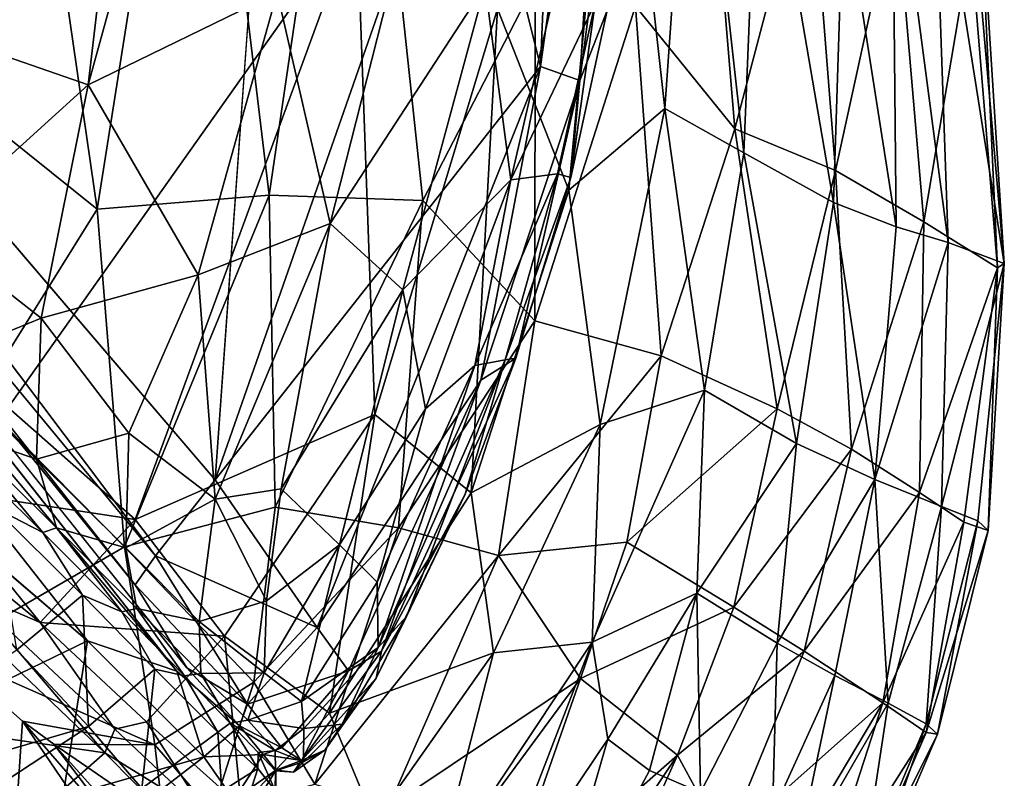
# Model space of a CAD drawing. Units: inches. Extents: x -33.7 to 35.1, y -19.1 to 23.4.
# Drawn here: x 31 to 32.8, y -16.9 to -15.4 of the extents above; entities that cross this region are included whole.
import ezdxf

# ---------------------------------------------------------------- set-up
doc = ezdxf.new("R2010")
doc.units = ezdxf.units.IN
doc.header["$MEASUREMENT"] = 0
doc.layers.add('SEAT-CUSHIONFABRIC', color=5, linetype='Continuous')

msp = doc.modelspace()

# ---------------------------------------------------------------- linework, layer by layer
at = {"layer": 'SEAT-CUSHIONFABRIC'}
for points, invisible_edges in [([(31.827, 17.252, 4.7535), (31.827, 17.252, 4.7535), (29.8676, -10.3111, 4.7544), (31.3289, -16.3099, 4.753)], 15), ([(31.827, 17.252, 4.7535), (31.827, 17.252, 4.7535), (31.3289, -16.3099, 4.753), (31.7251, -10.7524, 4.7487)], 2), ([(29.8676, -10.3111, 4.7544), (29.8676, -10.3111, 4.7544), (29.8737, -12.5716, 4.7542), (31.3289, -16.3099, 4.753)], 13), ([(31.3289, -16.3099, 4.753), (31.3289, -16.3099, 4.753), (29.8737, -12.5716, 4.7542), (29.7996, -13.4336, 4.7542)], 11), ([(31.3289, -16.3099, 4.753), (31.3289, -16.3099, 4.753), (29.7996, -13.4336, 4.7542), (29.697, -13.7456, 4.7542)], 11), ([(31.3289, -16.3099, 4.753), (31.3289, -16.3099, 4.753), (29.697, -13.7456, 4.7542), (29.4529, -14.1173, 4.7525)], 2), ([(31.2744, -16.6711, 4.6989), (31.2744, -16.6711, 4.6989), (29.353, -14.2663, 4.6964), (31.2547, -16.6771, 4.7209)], 9), ([(31.0836, -16.619, 4.75), (31.0836, -16.619, 4.75), (28.8101, -14.6752, 4.7553), (29.4996, -17.3875, 4.7535)], 4), ([(31.3751, -16.7822, 4.6867), (31.3751, -16.7822, 4.6867), (31.2744, -16.6711, 4.6989), (31.2547, -16.6771, 4.7209)], 4)]:
    msp.add_3dface(points, dxfattribs=dict(at, invisible_edges=invisible_edges))
for points in [[(31.7251, -10.7524, 4.7487), (31.7251, -10.7524, 4.7487), (31.3289, -16.3099, 4.753), (31.8091, -14.935, 4.751)], [(31.2141, -16.4556, 4.7439), (31.2141, -16.4556, 4.7439), (29.4529, -14.1173, 4.7525), (29.3765, -14.2326, 4.7309)], [(31.3289, -16.3099, 4.753), (31.3289, -16.3099, 4.753), (29.4529, -14.1173, 4.7525), (31.2141, -16.4556, 4.7439)], [(31.1747, -16.5115, 4.7215), (31.1747, -16.5115, 4.7215), (29.3765, -14.2326, 4.7309), (29.353, -14.2663, 4.6964)], [(31.2141, -16.4556, 4.7439), (31.2141, -16.4556, 4.7439), (29.3765, -14.2326, 4.7309), (31.1747, -16.5115, 4.7215)], [(31.2547, -16.6771, 4.7209), (31.2547, -16.6771, 4.7209), (29.353, -14.2663, 4.6964), (29.2844, -14.3282, 4.7441)], [(31.1747, -16.5115, 4.7215), (31.1747, -16.5115, 4.7215), (29.353, -14.2663, 4.6964), (31.2744, -16.6711, 4.6989)], [(31.0836, -16.619, 4.75), (31.0836, -16.619, 4.75), (29.2844, -14.3282, 4.7441), (28.8101, -14.6752, 4.7553)], [(31.2547, -16.6771, 4.7209), (31.2547, -16.6771, 4.7209), (29.2844, -14.3282, 4.7441), (31.0836, -16.619, 4.75)], [(31.9985, -14.4563, 4.7351), (31.9985, -14.4563, 4.7351), (31.8091, -14.935, 4.751), (31.9534, -15.5162, 4.7262)], [(32.0875, -14.5564, 4.7133), (32.0875, -14.5564, 4.7133), (31.9985, -14.4563, 4.7351), (31.9534, -15.5162, 4.7262)], [(32.0875, -14.5564, 4.7133), (32.0875, -14.5564, 4.7133), (31.9534, -15.5162, 4.7262), (32.0294, -15.5432, 4.6797)], [(32.0875, -14.5564, 4.7133), (32.0875, -14.5564, 4.7133), (32.0294, -15.5432, 4.6797), (32.1146, -14.8889, 4.6791)], [(31.2916, -14.592, 15.3749), (31.2916, -14.592, 15.3749), (30.9309, -14.6096, 15.5419), (31.102, -15.7899, 15.6311)], [(31.2916, -14.592, 15.3749), (31.2916, -14.592, 15.3749), (31.102, -15.7899, 15.6311), (31.4325, -15.7634, 15.4579)], [(31.6028, -14.6042, 15.1848), (31.6028, -14.6042, 15.1848), (31.2916, -14.592, 15.3749), (31.4325, -15.7634, 15.4579)], [(30.9309, -14.6096, 15.5419), (30.9309, -14.6096, 15.5419), (30.6596, -15.4356, 15.7623), (31.102, -15.7899, 15.6311)], [(31.6028, -14.6042, 15.1848), (31.6028, -14.6042, 15.1848), (31.4325, -15.7634, 15.4579), (31.7278, -15.7732, 15.2603)], [(31.9437, -15.3553, 15.0148), (31.9437, -15.3553, 15.0148), (31.6028, -14.6042, 15.1848), (31.7278, -15.7732, 15.2603)], [(31.4478, -15.3743, 1.8497), (31.4478, -15.3743, 1.8497), (31.0848, -15.5515, 1.5657), (31.3191, -14.7003, 1.6129)], [(31.3191, -14.7003, 1.6129), (31.3191, -14.7003, 1.6129), (31.0848, -15.5515, 1.5657), (31.166, -14.8592, 1.523)], [(31.8708, -15.4054, 4.5895), (31.8708, -15.4054, 4.5895), (32.0997, -14.7624, 4.6779), (32.0083, -15.7538, 4.6707)], [(32.0997, -14.7624, 4.6779), (32.0997, -14.7624, 4.6779), (32.1922, -15.5969, 4.8142), (32.0083, -15.7538, 4.6707)], [(32.0997, -14.7624, 4.6779), (32.0997, -14.7624, 4.6779), (32.2476, -14.8138, 4.8201), (32.1922, -15.5969, 4.8142)], [(32.2476, -14.8138, 4.8201), (32.2476, -14.8138, 4.8201), (32.3445, -15.6819, 5.0715), (32.1922, -15.5969, 4.8142)], [(32.2476, -14.8138, 4.8201), (32.2476, -14.8138, 4.8201), (32.3743, -14.949, 5.051), (32.3445, -15.6819, 5.0715)], [(31.166, -14.8592, 1.523), (31.166, -14.8592, 1.523), (31.0848, -15.5515, 1.5657), (30.6965, -15.4168, 1.3024)], [(32.1146, -14.8889, 4.6791), (32.1146, -14.8889, 4.6791), (32.0294, -15.5432, 4.6797), (32.0815, -15.4084, 4.6068)], [(31.9534, -15.5162, 4.7262), (31.9534, -15.5162, 4.7262), (31.8091, -14.935, 4.751), (31.3289, -16.3099, 4.753)], [(32.3743, -14.949, 5.051), (32.3743, -14.949, 5.051), (32.5164, -15.7775, 5.6399), (32.3445, -15.6819, 5.0715)], [(32.3743, -14.949, 5.051), (32.3743, -14.949, 5.051), (32.5355, -15.179, 5.6452), (32.5164, -15.7775, 5.6399)], [(32.2748, -15.0113, 14.4131), (32.2748, -15.0113, 14.4131), (32.1361, -15.4, 14.7789), (32.3269, -15.6355, 14.4636)], [(32.4713, -15.0888, 13.8591), (32.4713, -15.0888, 13.8591), (32.2748, -15.0113, 14.4131), (32.3269, -15.6355, 14.4636)], [(32.5355, -15.179, 5.6452), (32.5355, -15.179, 5.6452), (32.6294, -15.0371, 6.1731), (32.6369, -15.824, 6.2587)], [(32.6294, -15.0371, 6.1731), (32.6294, -15.0371, 6.1731), (32.7077, -15.0317, 6.9305), (32.7365, -15.8538, 7.1097)], [(32.6294, -15.0371, 6.1731), (32.6294, -15.0371, 6.1731), (32.7365, -15.8538, 7.1097), (32.6369, -15.824, 6.2587)], [(32.7077, -15.0317, 6.9305), (32.7077, -15.0317, 6.9305), (32.777, -15.1269, 8.2213), (32.8446, -15.8941, 8.8936)], [(32.7077, -15.0317, 6.9305), (32.7077, -15.0317, 6.9305), (32.8446, -15.8941, 8.8936), (32.7365, -15.8538, 7.1097)], [(30.9311, -16.1707, 4.5039), (30.9311, -16.1707, 4.5039), (29.802, -15.0414, 4.5033), (31.6008, -15.2246, 4.5405)], [(32.4713, -15.0888, 13.8591), (32.4713, -15.0888, 13.8591), (32.3269, -15.6355, 14.4636), (32.5203, -15.7159, 13.9151)], [(32.6365, -15.186, 13.0029), (32.6365, -15.186, 13.0029), (32.4713, -15.0888, 13.8591), (32.5203, -15.7159, 13.9151)], [(32.777, -15.1269, 8.2213), (32.777, -15.1269, 8.2213), (32.7955, -15.1297, 9.4907), (32.8446, -15.8941, 8.8936)], [(32.7955, -15.1297, 9.4907), (32.7955, -15.1297, 9.4907), (32.7802, -15.2797, 11.2053), (32.8317, -15.9028, 11.2346)], [(32.7955, -15.1297, 9.4907), (32.7955, -15.1297, 9.4907), (32.8317, -15.9028, 11.2346), (32.8446, -15.8941, 8.8936)], [(32.5355, -15.179, 5.6452), (32.5355, -15.179, 5.6452), (32.6369, -15.824, 6.2587), (32.5164, -15.7775, 5.6399)], [(32.6365, -15.186, 13.0029), (32.6365, -15.186, 13.0029), (32.5203, -15.7159, 13.9151), (32.6903, -15.8142, 13.0298)], [(32.7802, -15.2797, 11.2053), (32.7802, -15.2797, 11.2053), (32.6365, -15.186, 13.0029), (32.6903, -15.8142, 13.0298)], [(31.1749, -16.386, 4.5179), (31.1749, -16.386, 4.5179), (30.9311, -16.1707, 4.5039), (31.6008, -15.2246, 4.5405)], [(31.6351, -16.1847, 4.5748), (31.6351, -16.1847, 4.5748), (31.1749, -16.386, 4.5179), (31.6008, -15.2246, 4.5405)], [(31.6998, -15.2251, 2.1271), (31.6998, -15.2251, 2.1271), (31.5494, -15.8174, 2.1372), (31.4478, -15.3743, 1.8497)], [(31.8473, -15.3604, 2.4478), (31.8473, -15.3604, 2.4478), (31.5494, -15.8174, 2.1372), (31.6998, -15.2251, 2.1271)], [(31.6351, -16.1847, 4.5748), (31.6351, -16.1847, 4.5748), (31.6008, -15.2246, 4.5405), (31.8708, -15.4054, 4.5895)], [(32.7802, -15.2797, 11.2053), (32.7802, -15.2797, 11.2053), (32.6903, -15.8142, 13.0298), (32.8317, -15.9028, 11.2346)], [(31.9918, -15.322, 2.8664), (31.9918, -15.322, 2.8664), (31.8965, -15.7338, 2.847), (31.8473, -15.3604, 2.4478)], [(32.0586, -15.3947, 3.5134), (32.0586, -15.3947, 3.5134), (31.8965, -15.7338, 2.847), (31.9918, -15.322, 2.8664)], [(31.7278, -15.7732, 15.2603), (31.7278, -15.7732, 15.2603), (31.9429, -16.0048, 15.0623), (31.9437, -15.3553, 15.0148)], [(31.9429, -16.0048, 15.0623), (31.9429, -16.0048, 15.0623), (32.1361, -15.4, 14.7789), (31.9437, -15.3553, 15.0148)], [(31.4478, -15.3743, 1.8497), (31.4478, -15.3743, 1.8497), (31.296, -15.9165, 1.8646), (31.0848, -15.5515, 1.5657)], [(31.5494, -15.8174, 2.1372), (31.5494, -15.8174, 2.1372), (31.296, -15.9165, 1.8646), (31.4478, -15.3743, 1.8497)], [(31.8473, -15.3604, 2.4478), (31.8473, -15.3604, 2.4478), (31.689, -15.9449, 2.4564), (31.5494, -15.8174, 2.1372)], [(31.8965, -15.7338, 2.847), (31.8965, -15.7338, 2.847), (31.689, -15.9449, 2.4564), (31.8473, -15.3604, 2.4478)], [(32.0586, -15.3947, 3.5134), (32.0586, -15.3947, 3.5134), (31.9863, -15.7224, 3.49), (31.8965, -15.7338, 2.847)], [(32.0586, -15.3947, 3.5134), (32.0586, -15.3947, 3.5134), (32.0116, -15.7293, 4.6059), (31.9863, -15.7224, 3.49)], [(32.0815, -15.4084, 4.6068), (32.0815, -15.4084, 4.6068), (32.0116, -15.7293, 4.6059), (32.0586, -15.3947, 3.5134)], [(31.8204, -16.3347, 4.66), (31.8204, -16.3347, 4.66), (31.6351, -16.1847, 4.5748), (31.8708, -15.4054, 4.5895)], [(31.8204, -16.3347, 4.66), (31.8204, -16.3347, 4.66), (31.8708, -15.4054, 4.5895), (32.0083, -15.7538, 4.6707)], [(31.9429, -16.0048, 15.0623), (31.9429, -16.0048, 15.0623), (32.1852, -16.0716, 14.7356), (32.1361, -15.4, 14.7789)], [(32.0294, -15.5432, 4.6797), (32.0294, -15.5432, 4.6797), (32.0116, -15.7293, 4.6059), (32.0815, -15.4084, 4.6068)], [(32.1852, -16.0716, 14.7356), (32.1852, -16.0716, 14.7356), (32.3269, -15.6355, 14.4636), (32.1361, -15.4, 14.7789)], [(30.6965, -15.4168, 1.3024), (30.6965, -15.4168, 1.3024), (31.0848, -15.5515, 1.5657), (30.7776, -15.8299, 1.4265)], [(30.8741, -16.1547, 15.7489), (30.8741, -16.1547, 15.7489), (31.102, -15.7899, 15.6311), (30.6596, -15.4356, 15.7623)], [(31.9534, -15.5162, 4.7262), (31.9534, -15.5162, 4.7262), (31.3289, -16.3099, 4.753), (31.5248, -16.5937, 4.7278)], [(31.8387, -16.1187, 4.697), (31.8387, -16.1187, 4.697), (31.9534, -15.5162, 4.7262), (31.5248, -16.5937, 4.7278)], [(31.9534, -15.5162, 4.7262), (31.9534, -15.5162, 4.7262), (31.8387, -16.1187, 4.697), (32.0294, -15.5432, 4.6797)], [(32.0294, -15.5432, 4.6797), (32.0294, -15.5432, 4.6797), (31.8387, -16.1187, 4.697), (31.906, -16.0759, 4.6094)], [(32.0294, -15.5432, 4.6797), (32.0294, -15.5432, 4.6797), (31.906, -16.0759, 4.6094), (32.0116, -15.7293, 4.6059)], [(31.0848, -15.5515, 1.5657), (31.0848, -15.5515, 1.5657), (30.9947, -15.9995, 1.6198), (30.7776, -15.8299, 1.4265)], [(31.296, -15.9165, 1.8646), (31.296, -15.9165, 1.8646), (30.9947, -15.9995, 1.6198), (31.0848, -15.5515, 1.5657)], [(32.0681, -16.2039, 4.806), (32.0681, -16.2039, 4.806), (32.0083, -15.7538, 4.6707), (32.1922, -15.5969, 4.8142)], [(32.2685, -16.1376, 5.0696), (32.2685, -16.1376, 5.0696), (32.0681, -16.2039, 4.806), (32.1922, -15.5969, 4.8142)], [(32.2685, -16.1376, 5.0696), (32.2685, -16.1376, 5.0696), (32.1922, -15.5969, 4.8142), (32.3445, -15.6819, 5.0715)], [(32.1852, -16.0716, 14.7356), (32.1852, -16.0716, 14.7356), (32.4086, -16.1735, 14.2191), (32.3269, -15.6355, 14.4636)], [(32.4086, -16.1735, 14.2191), (32.4086, -16.1735, 14.2191), (32.5203, -15.7159, 13.9151), (32.3269, -15.6355, 14.4636)], [(32.4454, -16.24, 5.6282), (32.4454, -16.24, 5.6282), (32.2685, -16.1376, 5.0696), (32.3445, -15.6819, 5.0715)], [(32.4454, -16.24, 5.6282), (32.4454, -16.24, 5.6282), (32.3445, -15.6819, 5.0715), (32.5164, -15.7775, 5.6399)], [(32.4086, -16.1735, 14.2191), (32.4086, -16.1735, 14.2191), (32.5509, -16.2507, 13.671), (32.5203, -15.7159, 13.9151)], [(32.5509, -16.2507, 13.671), (32.5509, -16.2507, 13.671), (32.6903, -15.8142, 13.0298), (32.5203, -15.7159, 13.9151)], [(31.8965, -15.7338, 2.847), (31.8965, -15.7338, 2.847), (31.7329, -16.1737, 2.7998), (31.689, -15.9449, 2.4564)], [(31.8274, -16.0904, 3.0584), (31.8274, -16.0904, 3.0584), (31.7329, -16.1737, 2.7998), (31.8965, -15.7338, 2.847)], [(31.9863, -15.7224, 3.49), (31.9863, -15.7224, 3.49), (31.8274, -16.0904, 3.0584), (31.8965, -15.7338, 2.847)], [(31.9863, -15.7224, 3.49), (31.9863, -15.7224, 3.49), (31.8858, -16.0793, 3.5421), (31.8274, -16.0904, 3.0584)], [(32.0116, -15.7293, 4.6059), (32.0116, -15.7293, 4.6059), (31.8858, -16.0793, 3.5421), (31.9863, -15.7224, 3.49)], [(32.0116, -15.7293, 4.6059), (32.0116, -15.7293, 4.6059), (31.906, -16.0759, 4.6094), (31.8858, -16.0793, 3.5421)], [(32.0681, -16.2039, 4.806), (32.0681, -16.2039, 4.806), (31.8204, -16.3347, 4.66), (32.0083, -15.7538, 4.6707)], [(31.1542, -16.4388, 15.6245), (31.1542, -16.4388, 15.6245), (31.4325, -15.7634, 15.4579), (31.102, -15.7899, 15.6311)], [(31.1542, -16.4388, 15.6245), (31.1542, -16.4388, 15.6245), (31.4437, -16.3622, 15.465), (31.4325, -15.7634, 15.4579)], [(31.4437, -16.3622, 15.465), (31.4437, -16.3622, 15.465), (31.7278, -15.7732, 15.2603), (31.4325, -15.7634, 15.4579)], [(31.4437, -16.3622, 15.465), (31.4437, -16.3622, 15.465), (31.681, -16.4022, 15.2887), (31.7278, -15.7732, 15.2603)], [(31.681, -16.4022, 15.2887), (31.681, -16.4022, 15.2887), (31.9429, -16.0048, 15.0623), (31.7278, -15.7732, 15.2603)], [(30.8741, -16.1547, 15.7489), (30.8741, -16.1547, 15.7489), (31.1542, -16.4388, 15.6245), (31.102, -15.7899, 15.6311)], [(32.5961, -16.3094, 6.3997), (32.5961, -16.3094, 6.3997), (32.4454, -16.24, 5.6282), (32.5164, -15.7775, 5.6399)], [(32.5961, -16.3094, 6.3997), (32.5961, -16.3094, 6.3997), (32.5164, -15.7775, 5.6399), (32.6369, -15.824, 6.2587)], [(30.7776, -15.8299, 1.4265), (30.7776, -15.8299, 1.4265), (30.9947, -15.9995, 1.6198), (30.7939, -16.0815, 1.5323)], [(31.5494, -15.8174, 2.1372), (31.5494, -15.8174, 2.1372), (31.3284, -16.347, 2.1309), (31.296, -15.9165, 1.8646)], [(31.5494, -15.8174, 2.1372), (31.5494, -15.8174, 2.1372), (31.4556, -16.3272, 2.3095), (31.3284, -16.347, 2.1309)], [(31.689, -15.9449, 2.4564), (31.689, -15.9449, 2.4564), (31.4556, -16.3272, 2.3095), (31.5494, -15.8174, 2.1372)], [(32.5509, -16.2507, 13.671), (32.5509, -16.2507, 13.671), (32.6815, -16.3339, 12.8017), (32.6903, -15.8142, 13.0298)], [(32.5961, -16.3094, 6.3997), (32.5961, -16.3094, 6.3997), (32.6369, -15.824, 6.2587), (32.7365, -15.8538, 7.1097)], [(32.6815, -16.3339, 12.8017), (32.6815, -16.3339, 12.8017), (32.8317, -15.9028, 11.2346), (32.6903, -15.8142, 13.0298)], [(32.7239, -16.3609, 7.6653), (32.7239, -16.3609, 7.6653), (32.5961, -16.3094, 6.3997), (32.7365, -15.8538, 7.1097)], [(32.7239, -16.3609, 7.6653), (32.7239, -16.3609, 7.6653), (32.7365, -15.8538, 7.1097), (32.8446, -15.8941, 8.8936)], [(32.6815, -16.3339, 12.8017), (32.6815, -16.3339, 12.8017), (32.767, -16.3909, 11.7352), (32.8317, -15.9028, 11.2346)], [(32.7936, -16.3883, 8.9038), (32.7936, -16.3883, 8.9038), (32.7239, -16.3609, 7.6653), (32.8446, -15.8941, 8.8936)], [(32.767, -16.3909, 11.7352), (32.767, -16.3909, 11.7352), (32.8136, -16.4074, 10.3813), (32.8317, -15.9028, 11.2346)], [(32.8136, -16.4074, 10.3813), (32.8136, -16.4074, 10.3813), (32.7936, -16.3883, 8.9038), (32.8446, -15.8941, 8.8936)], [(32.8136, -16.4074, 10.3813), (32.8136, -16.4074, 10.3813), (32.8446, -15.8941, 8.8936), (32.8317, -15.9028, 11.2346)], [(30.9947, -15.9995, 1.6198), (30.9947, -15.9995, 1.6198), (31.296, -15.9165, 1.8646), (31.1626, -16.2203, 1.8655)], [(31.296, -15.9165, 1.8646), (31.296, -15.9165, 1.8646), (31.3284, -16.347, 2.1309), (31.1626, -16.2203, 1.8655)], [(31.689, -15.9449, 2.4564), (31.689, -15.9449, 2.4564), (31.5673, -16.4348, 2.643), (31.4556, -16.3272, 2.3095)], [(31.7329, -16.1737, 2.7998), (31.7329, -16.1737, 2.7998), (31.5673, -16.4348, 2.643), (31.689, -15.9449, 2.4564)], [(30.9947, -15.9995, 1.6198), (30.9947, -15.9995, 1.6198), (30.9856, -16.2701, 1.7508), (30.7939, -16.0815, 1.5323)], [(30.9947, -15.9995, 1.6198), (30.9947, -15.9995, 1.6198), (31.1626, -16.2203, 1.8655), (30.9856, -16.2701, 1.7508)], [(31.681, -16.4022, 15.2887), (31.681, -16.4022, 15.2887), (31.873, -16.4552, 15.0887), (31.9429, -16.0048, 15.0623)], [(31.873, -16.4552, 15.0887), (31.873, -16.4552, 15.0887), (32.1852, -16.0716, 14.7356), (31.9429, -16.0048, 15.0623)], [(31.8387, -16.1187, 4.697), (31.8387, -16.1187, 4.697), (31.6483, -16.6392, 4.6241), (31.906, -16.0759, 4.6094)], [(31.906, -16.0759, 4.6094), (31.906, -16.0759, 4.6094), (31.6483, -16.6392, 4.6241), (31.809, -16.3375, 4.5155)], [(31.906, -16.0759, 4.6094), (31.906, -16.0759, 4.6094), (31.809, -16.3375, 4.5155), (31.8858, -16.0793, 3.5421)], [(31.873, -16.4552, 15.0887), (31.873, -16.4552, 15.0887), (32.1195, -16.4295, 14.7582), (32.1852, -16.0716, 14.7356)], [(32.1195, -16.4295, 14.7582), (32.1195, -16.4295, 14.7582), (32.4086, -16.1735, 14.2191), (32.1852, -16.0716, 14.7356)], [(30.7939, -16.0815, 1.5323), (30.7939, -16.0815, 1.5323), (30.9856, -16.2701, 1.7508), (30.8401, -16.2201, 1.6538)], [(31.8274, -16.0904, 3.0584), (31.8274, -16.0904, 3.0584), (31.6415, -16.6319, 3.401), (31.6397, -16.5066, 2.9972)], [(31.8274, -16.0904, 3.0584), (31.8274, -16.0904, 3.0584), (31.6397, -16.5066, 2.9972), (31.7329, -16.1737, 2.7998)], [(31.8858, -16.0793, 3.5421), (31.8858, -16.0793, 3.5421), (31.6415, -16.6319, 3.401), (31.8274, -16.0904, 3.0584)], [(31.8858, -16.0793, 3.5421), (31.8858, -16.0793, 3.5421), (31.6964, -16.5721, 3.8558), (31.6415, -16.6319, 3.401)], [(31.809, -16.3375, 4.5155), (31.809, -16.3375, 4.5155), (31.6964, -16.5721, 3.8558), (31.8858, -16.0793, 3.5421)], [(31.8387, -16.1187, 4.697), (31.8387, -16.1187, 4.697), (31.5248, -16.5937, 4.7278), (31.585, -16.6766, 4.6832)], [(31.8387, -16.1187, 4.697), (31.8387, -16.1187, 4.697), (31.585, -16.6766, 4.6832), (31.6483, -16.6392, 4.6241)], [(32.254, -16.5275, 5.2987), (32.254, -16.5275, 5.2987), (32.0531, -16.6217, 4.984), (32.2685, -16.1376, 5.0696)], [(32.0531, -16.6217, 4.984), (32.0531, -16.6217, 4.984), (32.0681, -16.2039, 4.806), (32.2685, -16.1376, 5.0696)], [(32.254, -16.5275, 5.2987), (32.254, -16.5275, 5.2987), (32.2685, -16.1376, 5.0696), (32.4454, -16.24, 5.6282)], [(31.1749, -16.386, 4.5179), (31.1749, -16.386, 4.5179), (30.7837, -16.3264, 4.5243), (30.9311, -16.1707, 4.5039)], [(30.8067, -16.6396, 15.7282), (30.8067, -16.6396, 15.7282), (31.1542, -16.4388, 15.6245), (30.8741, -16.1547, 15.7489)], [(31.3465, -16.6103, 4.5627), (31.3465, -16.6103, 4.5627), (31.1749, -16.386, 4.5179), (31.6351, -16.1847, 4.5748)], [(31.5484, -16.7577, 4.6494), (31.5484, -16.7577, 4.6494), (31.3465, -16.6103, 4.5627), (31.6351, -16.1847, 4.5748)], [(31.5484, -16.7577, 4.6494), (31.5484, -16.7577, 4.6494), (31.6351, -16.1847, 4.5748), (31.8204, -16.3347, 4.66)], [(31.7329, -16.1737, 2.7998), (31.7329, -16.1737, 2.7998), (31.6397, -16.5066, 2.9972), (31.5673, -16.4348, 2.643)], [(32.1195, -16.4295, 14.7582), (32.1195, -16.4295, 14.7582), (32.3251, -16.5544, 14.2463), (32.4086, -16.1735, 14.2191)], [(32.3251, -16.5544, 14.2463), (32.3251, -16.5544, 14.2463), (32.5509, -16.2507, 13.671), (32.4086, -16.1735, 14.2191)], [(31.8632, -16.6419, 4.7953), (31.8632, -16.6419, 4.7953), (31.8204, -16.3347, 4.66), (32.0681, -16.2039, 4.806)], [(32.0531, -16.6217, 4.984), (32.0531, -16.6217, 4.984), (31.8632, -16.6419, 4.7953), (32.0681, -16.2039, 4.806)], [(30.8401, -16.2201, 1.6538), (30.8401, -16.2201, 1.6538), (30.9979, -16.4113, 1.9183), (30.8162, -16.2318, 1.678)], [(30.9856, -16.2701, 1.7508), (30.9856, -16.2701, 1.7508), (31.0239, -16.4018, 1.8966), (30.8401, -16.2201, 1.6538)], [(30.8401, -16.2201, 1.6538), (30.8401, -16.2201, 1.6538), (31.0239, -16.4018, 1.8966), (30.9979, -16.4113, 1.9183)], [(31.1626, -16.2203, 1.8655), (31.1626, -16.2203, 1.8655), (31.1572, -16.4406, 2.0145), (30.9856, -16.2701, 1.7508)], [(31.1626, -16.2203, 1.8655), (31.1626, -16.2203, 1.8655), (31.3284, -16.347, 2.1309), (31.1572, -16.4406, 2.0145)], [(30.8162, -16.2318, 1.678), (30.8162, -16.2318, 1.678), (30.9979, -16.4113, 1.9183), (30.9015, -16.3615, 1.7682)], [(32.408, -16.6234, 5.9059), (32.408, -16.6234, 5.9059), (32.254, -16.5275, 5.2987), (32.4454, -16.24, 5.6282)], [(32.408, -16.6234, 5.9059), (32.408, -16.6234, 5.9059), (32.4454, -16.24, 5.6282), (32.5961, -16.3094, 6.3997)], [(32.3251, -16.5544, 14.2463), (32.3251, -16.5544, 14.2463), (32.4599, -16.6388, 13.6957), (32.5509, -16.2507, 13.671)], [(32.4599, -16.6388, 13.6957), (32.4599, -16.6388, 13.6957), (32.6815, -16.3339, 12.8017), (32.5509, -16.2507, 13.671)], [(30.9856, -16.2701, 1.7508), (30.9856, -16.2701, 1.7508), (31.1572, -16.4406, 2.0145), (31.0239, -16.4018, 1.8966)], [(31.5248, -16.5937, 4.7278), (31.5248, -16.5937, 4.7278), (31.3289, -16.3099, 4.753), (31.2141, -16.4556, 4.7439)], [(32.5191, -16.6856, 6.6184), (32.5191, -16.6856, 6.6184), (32.408, -16.6234, 5.9059), (32.5961, -16.3094, 6.3997)], [(32.6215, -16.7387, 7.6636), (32.6215, -16.7387, 7.6636), (32.5191, -16.6856, 6.6184), (32.5961, -16.3094, 6.3997)], [(32.6215, -16.7387, 7.6636), (32.6215, -16.7387, 7.6636), (32.5961, -16.3094, 6.3997), (32.7239, -16.3609, 7.6653)], [(30.9923, -16.5836, 4.552), (30.9923, -16.5836, 4.552), (30.7312, -16.3693, 4.5553), (30.7837, -16.3264, 4.5243)], [(31.1749, -16.386, 4.5179), (31.1749, -16.386, 4.5179), (30.9923, -16.5836, 4.552), (30.7837, -16.3264, 4.5243)], [(31.4556, -16.3272, 2.3095), (31.4556, -16.3272, 2.3095), (31.427, -16.5423, 2.4668), (31.3284, -16.347, 2.1309)], [(31.4556, -16.3272, 2.3095), (31.4556, -16.3272, 2.3095), (31.5673, -16.4348, 2.643), (31.427, -16.5423, 2.4668)], [(31.8632, -16.6419, 4.7953), (31.8632, -16.6419, 4.7953), (31.5484, -16.7577, 4.6494), (31.8204, -16.3347, 4.66)], [(31.6964, -16.5721, 3.8558), (31.6964, -16.5721, 3.8558), (31.809, -16.3375, 4.5155), (31.638, -16.6905, 4.5063)], [(31.809, -16.3375, 4.5155), (31.809, -16.3375, 4.5155), (31.6483, -16.6392, 4.6241), (31.638, -16.6905, 4.5063)], [(32.4599, -16.6388, 13.6957), (32.4599, -16.6388, 13.6957), (32.6114, -16.738, 12.6157), (32.6815, -16.3339, 12.8017)], [(32.6114, -16.738, 12.6157), (32.6114, -16.738, 12.6157), (32.767, -16.3909, 11.7352), (32.6815, -16.3339, 12.8017)], [(30.9015, -16.3615, 1.7682), (30.9015, -16.3615, 1.7682), (31.074, -16.5314, 2.0344), (30.9479, -16.6361, 1.9991)], [(30.9979, -16.4113, 1.9183), (30.9979, -16.4113, 1.9183), (31.074, -16.5314, 2.0344), (30.9015, -16.3615, 1.7682)], [(31.3284, -16.347, 2.1309), (31.3284, -16.347, 2.1309), (31.2977, -16.5818, 2.3109), (31.1572, -16.4406, 2.0145)], [(31.3284, -16.347, 2.1309), (31.3284, -16.347, 2.1309), (31.427, -16.5423, 2.4668), (31.2977, -16.5818, 2.3109)], [(32.6944, -16.7787, 8.9069), (32.6944, -16.7787, 8.9069), (32.6215, -16.7387, 7.6636), (32.7239, -16.3609, 7.6653)], [(32.6944, -16.7787, 8.9069), (32.6944, -16.7787, 8.9069), (32.7239, -16.3609, 7.6653), (32.7936, -16.3883, 8.9038)], [(30.8506, -16.5226, 4.5977), (30.8506, -16.5226, 4.5977), (30.7312, -16.3693, 4.5553), (30.9923, -16.5836, 4.552)], [(31.1542, -16.4388, 15.6245), (31.1542, -16.4388, 15.6245), (31.403, -16.6984, 15.4298), (31.4437, -16.3622, 15.465)], [(31.403, -16.6984, 15.4298), (31.403, -16.6984, 15.4298), (31.681, -16.4022, 15.2887), (31.4437, -16.3622, 15.465)], [(31.3465, -16.6103, 4.5627), (31.3465, -16.6103, 4.5627), (30.9923, -16.5836, 4.552), (31.1749, -16.386, 4.5179)], [(32.6114, -16.738, 12.6157), (32.6114, -16.738, 12.6157), (32.6948, -16.7948, 11.2425), (32.767, -16.3909, 11.7352)], [(32.7165, -16.7982, 10.0892), (32.7165, -16.7982, 10.0892), (32.6944, -16.7787, 8.9069), (32.7936, -16.3883, 8.9038)], [(32.6948, -16.7948, 11.2425), (32.6948, -16.7948, 11.2425), (32.8136, -16.4074, 10.3813), (32.767, -16.3909, 11.7352)], [(32.7165, -16.7982, 10.0892), (32.7165, -16.7982, 10.0892), (32.7936, -16.3883, 8.9038), (32.8136, -16.4074, 10.3813)], [(31.0239, -16.4018, 1.8966), (31.0239, -16.4018, 1.8966), (31.1493, -16.5636, 2.1909), (30.9979, -16.4113, 1.9183)], [(30.9979, -16.4113, 1.9183), (30.9979, -16.4113, 1.9183), (31.1493, -16.5636, 2.1909), (31.074, -16.5314, 2.0344)], [(31.1572, -16.4406, 2.0145), (31.1572, -16.4406, 2.0145), (31.1784, -16.557, 2.1741), (31.0239, -16.4018, 1.8966)], [(31.0239, -16.4018, 1.8966), (31.0239, -16.4018, 1.8966), (31.1784, -16.557, 2.1741), (31.1493, -16.5636, 2.1909)], [(31.403, -16.6984, 15.4298), (31.403, -16.6984, 15.4298), (31.5202, -16.8946, 15.2726), (31.681, -16.4022, 15.2887)], [(31.5202, -16.8946, 15.2726), (31.5202, -16.8946, 15.2726), (31.873, -16.4552, 15.0887), (31.681, -16.4022, 15.2887)], [(32.6948, -16.7948, 11.2425), (32.6948, -16.7948, 11.2425), (32.7165, -16.7982, 10.0892), (32.8136, -16.4074, 10.3813)], [(31.5673, -16.4348, 2.643), (31.5673, -16.4348, 2.643), (31.4944, -16.7358, 2.9516), (31.4225, -16.6803, 2.6493)], [(31.5673, -16.4348, 2.643), (31.5673, -16.4348, 2.643), (31.4225, -16.6803, 2.6493), (31.427, -16.5423, 2.4668)], [(31.5673, -16.4348, 2.643), (31.5673, -16.4348, 2.643), (31.6397, -16.5066, 2.9972), (31.4944, -16.7358, 2.9516)], [(31.873, -16.4552, 15.0887), (31.873, -16.4552, 15.0887), (32.0306, -16.6913, 14.7701), (32.1195, -16.4295, 14.7582)], [(32.0306, -16.6913, 14.7701), (32.0306, -16.6913, 14.7701), (32.3251, -16.5544, 14.2463), (32.1195, -16.4295, 14.7582)], [(30.8067, -16.6396, 15.7282), (30.8067, -16.6396, 15.7282), (31.2126, -16.8186, 15.5103), (31.1542, -16.4388, 15.6245)], [(31.1542, -16.4388, 15.6245), (31.1542, -16.4388, 15.6245), (31.2126, -16.8186, 15.5103), (31.403, -16.6984, 15.4298)], [(31.1572, -16.4406, 2.0145), (31.1572, -16.4406, 2.0145), (31.2977, -16.5818, 2.3109), (31.1784, -16.557, 2.1741)], [(31.391, -16.7405, 4.715), (31.391, -16.7405, 4.715), (31.2141, -16.4556, 4.7439), (31.1747, -16.5115, 4.7215)], [(31.5248, -16.5937, 4.7278), (31.5248, -16.5937, 4.7278), (31.2141, -16.4556, 4.7439), (31.391, -16.7405, 4.715)], [(31.5202, -16.8946, 15.2726), (31.5202, -16.8946, 15.2726), (31.6615, -16.9382, 15.1063), (31.873, -16.4552, 15.0887)], [(31.6615, -16.9382, 15.1063), (31.6615, -16.9382, 15.1063), (32.0306, -16.6913, 14.7701), (31.873, -16.4552, 15.0887)], [(31.391, -16.7405, 4.715), (31.391, -16.7405, 4.715), (31.1747, -16.5115, 4.7215), (31.2744, -16.6711, 4.6989)], [(31.6397, -16.5066, 2.9972), (31.6397, -16.5066, 2.9972), (31.6415, -16.6319, 3.401), (31.4944, -16.7358, 2.9516)], [(31.1357, -16.7885, 4.6472), (31.1357, -16.7885, 4.6472), (30.8506, -16.5226, 4.5977), (30.9923, -16.5836, 4.552)], [(31.1168, -16.8344, 4.5899), (31.1168, -16.8344, 4.5899), (30.8506, -16.5226, 4.5977), (31.1357, -16.7885, 4.6472)], [(31.1168, -16.8344, 4.5899), (31.1168, -16.8344, 4.5899), (30.9149, -16.642, 4.5558), (30.8506, -16.5226, 4.5977)], [(31.074, -16.5314, 2.0344), (31.074, -16.5314, 2.0344), (31.0854, -16.7834, 2.2961), (30.9479, -16.6361, 1.9991)], [(31.074, -16.5314, 2.0344), (31.074, -16.5314, 2.0344), (31.2129, -16.6734, 2.3326), (31.0854, -16.7834, 2.2961)], [(31.1493, -16.5636, 2.1909), (31.1493, -16.5636, 2.1909), (31.2129, -16.6734, 2.3326), (31.074, -16.5314, 2.0344)], [(32.0828, -16.8082, 5.2148), (32.0828, -16.8082, 5.2148), (32.0531, -16.6217, 4.984), (32.254, -16.5275, 5.2987)], [(32.1633, -16.8682, 5.4789), (32.1633, -16.8682, 5.4789), (32.0828, -16.8082, 5.2148), (32.254, -16.5275, 5.2987)], [(32.2613, -16.9105, 5.8425), (32.2613, -16.9105, 5.8425), (32.1633, -16.8682, 5.4789), (32.254, -16.5275, 5.2987)], [(32.2613, -16.9105, 5.8425), (32.2613, -16.9105, 5.8425), (32.254, -16.5275, 5.2987), (32.408, -16.6234, 5.9059)], [(31.427, -16.5423, 2.4668), (31.427, -16.5423, 2.4668), (31.4225, -16.6803, 2.6493), (31.2977, -16.5818, 2.3109)], [(31.1784, -16.557, 2.1741), (31.1784, -16.557, 2.1741), (31.2697, -16.6863, 2.4936), (31.1493, -16.5636, 2.1909)], [(31.2697, -16.6863, 2.4936), (31.2697, -16.6863, 2.4936), (31.2129, -16.6734, 2.3326), (31.1493, -16.5636, 2.1909)], [(31.2977, -16.5818, 2.3109), (31.2977, -16.5818, 2.3109), (31.3009, -16.6817, 2.4826), (31.1784, -16.557, 2.1741)], [(31.1784, -16.557, 2.1741), (31.1784, -16.557, 2.1741), (31.3009, -16.6817, 2.4826), (31.2697, -16.6863, 2.4936)], [(32.0306, -16.6913, 14.7701), (32.0306, -16.6913, 14.7701), (32.2169, -16.8385, 14.2621), (32.3251, -16.5544, 14.2463)], [(32.2169, -16.8385, 14.2621), (32.2169, -16.8385, 14.2621), (32.4599, -16.6388, 13.6957), (32.3251, -16.5544, 14.2463)], [(31.1357, -16.7885, 4.6472), (31.1357, -16.7885, 4.6472), (30.9923, -16.5836, 4.552), (31.1966, -16.7746, 4.5941)], [(31.3465, -16.6103, 4.5627), (31.3465, -16.6103, 4.5627), (31.1966, -16.7746, 4.5941), (30.9923, -16.5836, 4.552)], [(31.2977, -16.5818, 2.3109), (31.2977, -16.5818, 2.3109), (31.4225, -16.6803, 2.6493), (31.3009, -16.6817, 2.4826)], [(31.6964, -16.5721, 3.8558), (31.6964, -16.5721, 3.8558), (31.638, -16.6905, 4.5063), (31.5727, -16.7792, 3.7095)], [(31.6415, -16.6319, 3.401), (31.6415, -16.6319, 3.401), (31.6964, -16.5721, 3.8558), (31.5727, -16.7792, 3.7095)], [(31.585, -16.6766, 4.6832), (31.585, -16.6766, 4.6832), (31.5248, -16.5937, 4.7278), (31.391, -16.7405, 4.715)], [(31.0357, -16.9195, 4.7402), (31.0357, -16.9195, 4.7402), (31.0836, -16.619, 4.75), (29.4996, -17.3875, 4.7535)], [(31.307, -16.8416, 4.7209), (31.307, -16.8416, 4.7209), (31.0836, -16.619, 4.75), (31.0357, -16.9195, 4.7402)], [(31.2547, -16.6771, 4.7209), (31.2547, -16.6771, 4.7209), (31.0836, -16.619, 4.75), (31.307, -16.8416, 4.7209)], [(31.3788, -16.9372, 4.6726), (31.3788, -16.9372, 4.6726), (31.1966, -16.7746, 4.5941), (31.3465, -16.6103, 4.5627)], [(31.3788, -16.9372, 4.6726), (31.3788, -16.9372, 4.6726), (31.3465, -16.6103, 4.5627), (31.5484, -16.7577, 4.6494)], [(31.8632, -16.6419, 4.7953), (31.8632, -16.6419, 4.7953), (32.0531, -16.6217, 4.984), (31.7515, -17.0756, 4.9841)], [(32.0531, -16.6217, 4.984), (32.0531, -16.6217, 4.984), (31.8443, -17.1633, 5.2142), (31.7515, -17.0756, 4.9841)], [(32.0531, -16.6217, 4.984), (32.0531, -16.6217, 4.984), (32.0828, -16.8082, 5.2148), (31.8443, -17.1633, 5.2142)], [(32.3991, -16.9491, 6.6076), (32.3991, -16.9491, 6.6076), (32.2613, -16.9105, 5.8425), (32.408, -16.6234, 5.9059)], [(32.3991, -16.9491, 6.6076), (32.3991, -16.9491, 6.6076), (32.408, -16.6234, 5.9059), (32.5191, -16.6856, 6.6184)], [(30.4309, -16.9746, 2.004), (30.4309, -16.9746, 2.004), (30.9479, -16.6361, 1.9991), (31.0854, -16.7834, 2.2961)], [(31.1168, -16.8344, 4.5899), (31.1168, -16.8344, 4.5899), (30.7498, -16.7812, 4.5184), (30.9149, -16.642, 4.5558)], [(30.8067, -16.6396, 15.7282), (30.8067, -16.6396, 15.7282), (30.9584, -16.7733, 15.6276), (31.2126, -16.8186, 15.5103)], [(30.9584, -16.7733, 15.6276), (30.9584, -16.7733, 15.6276), (30.8067, -16.6396, 15.7282), (30.9455, -16.9664, 15.5798)], [(31.4944, -16.7358, 2.9516), (31.4944, -16.7358, 2.9516), (31.6415, -16.6319, 3.401), (31.4991, -16.7872, 3.1613)], [(31.6483, -16.6392, 4.6241), (31.6483, -16.6392, 4.6241), (31.585, -16.6766, 4.6832), (31.4946, -16.8491, 4.6157)], [(31.638, -16.6905, 4.5063), (31.638, -16.6905, 4.5063), (31.6483, -16.6392, 4.6241), (31.4946, -16.8491, 4.6157)], [(31.6415, -16.6319, 3.401), (31.6415, -16.6319, 3.401), (31.5727, -16.7792, 3.7095), (31.4991, -16.7872, 3.1613)], [(31.5484, -16.7577, 4.6494), (31.5484, -16.7577, 4.6494), (31.8632, -16.6419, 4.7953), (31.6346, -16.9665, 4.7941)], [(31.8632, -16.6419, 4.7953), (31.8632, -16.6419, 4.7953), (31.7515, -17.0756, 4.9841), (31.6346, -16.9665, 4.7941)], [(32.2169, -16.8385, 14.2621), (32.2169, -16.8385, 14.2621), (32.3082, -17.0077, 13.7078), (32.4599, -16.6388, 13.6957)], [(32.3082, -17.0077, 13.7078), (32.3082, -17.0077, 13.7078), (32.6114, -16.738, 12.6157), (32.4599, -16.6388, 13.6957)], [(31.2129, -16.6734, 2.3326), (31.2129, -16.6734, 2.3326), (31.1879, -16.9027, 2.6295), (31.0854, -16.7834, 2.2961)], [(31.2129, -16.6734, 2.3326), (31.2129, -16.6734, 2.3326), (31.3338, -16.7945, 2.7148), (31.1879, -16.9027, 2.6295)], [(31.2697, -16.6863, 2.4936), (31.2697, -16.6863, 2.4936), (31.3338, -16.7945, 2.7148), (31.2129, -16.6734, 2.3326)], [(31.3751, -16.7822, 4.6867), (31.3751, -16.7822, 4.6867), (31.2547, -16.6771, 4.7209), (31.307, -16.8416, 4.7209)], [(31.3009, -16.6817, 2.4826), (31.3009, -16.6817, 2.4826), (31.3575, -16.777, 2.8279), (31.2697, -16.6863, 2.4936)], [(31.391, -16.7405, 4.715), (31.391, -16.7405, 4.715), (31.2744, -16.6711, 4.6989), (31.3751, -16.7822, 4.6867)], [(31.4225, -16.6803, 2.6493), (31.4225, -16.6803, 2.6493), (31.3916, -16.7716, 2.8175), (31.3009, -16.6817, 2.4826)], [(31.3009, -16.6817, 2.4826), (31.3009, -16.6817, 2.4826), (31.3916, -16.7716, 2.8175), (31.3575, -16.777, 2.8279)], [(31.585, -16.6766, 4.6832), (31.585, -16.6766, 4.6832), (31.391, -16.7405, 4.715), (31.457, -16.8246, 4.6706)], [(31.3916, -16.7716, 2.8175), (31.3916, -16.7716, 2.8175), (31.4225, -16.6803, 2.6493), (31.4944, -16.7358, 2.9516)], [(31.4946, -16.8491, 4.6157), (31.4946, -16.8491, 4.6157), (31.585, -16.6766, 4.6832), (31.457, -16.8246, 4.6706)], [(31.2126, -16.8186, 15.5103), (31.2126, -16.8186, 15.5103), (31.3237, -16.9473, 15.3913), (31.403, -16.6984, 15.4298)], [(31.3575, -16.777, 2.8279), (31.3575, -16.777, 2.8279), (31.3338, -16.7945, 2.7148), (31.2697, -16.6863, 2.4936)], [(31.403, -16.6984, 15.4298), (31.403, -16.6984, 15.4298), (31.3237, -16.9473, 15.3913), (31.5202, -16.8946, 15.2726)], [(31.638, -16.6905, 4.5063), (31.638, -16.6905, 4.5063), (31.4946, -16.8491, 4.6157), (31.5393, -16.8291, 4.5058)], [(31.5727, -16.7792, 3.7095), (31.5727, -16.7792, 3.7095), (31.638, -16.6905, 4.5063), (31.5393, -16.8291, 4.5058)], [(31.6615, -16.9382, 15.1063), (31.6615, -16.9382, 15.1063), (31.7764, -17.0367, 14.893), (32.0306, -16.6913, 14.7701)], [(31.7764, -17.0367, 14.893), (31.7764, -17.0367, 14.893), (31.8733, -17.1399, 14.6516), (32.0306, -16.6913, 14.7701)], [(31.8733, -17.1399, 14.6516), (31.8733, -17.1399, 14.6516), (32.2169, -16.8385, 14.2621), (32.0306, -16.6913, 14.7701)], [(32.4423, -17.0501, 7.2753), (32.4423, -17.0501, 7.2753), (32.3991, -16.9491, 6.6076), (32.5191, -16.6856, 6.6184)], [(32.4423, -17.0501, 7.2753), (32.4423, -17.0501, 7.2753), (32.5191, -16.6856, 6.6184), (32.6215, -16.7387, 7.6636)], [(31.3916, -16.7716, 2.8175), (31.3916, -16.7716, 2.8175), (31.4944, -16.7358, 2.9516), (31.4991, -16.7872, 3.1613)], [(32.3082, -17.0077, 13.7078), (32.3082, -17.0077, 13.7078), (32.4131, -17.0704, 12.9889), (32.6114, -16.738, 12.6157)], [(32.4131, -17.0704, 12.9889), (32.4131, -17.0704, 12.9889), (32.4871, -17.1214, 12.2137), (32.6114, -16.738, 12.6157)], [(32.5712, -17.0715, 8.9161), (32.5712, -17.0715, 8.9161), (32.4423, -17.0501, 7.2753), (32.6215, -16.7387, 7.6636)], [(32.4871, -17.1214, 12.2137), (32.4871, -17.1214, 12.2137), (32.6948, -16.7948, 11.2425), (32.6114, -16.738, 12.6157)], [(32.5712, -17.0715, 8.9161), (32.5712, -17.0715, 8.9161), (32.6215, -16.7387, 7.6636), (32.6944, -16.7787, 8.9069)], [(31.457, -16.8246, 4.6706), (31.457, -16.8246, 4.6706), (31.391, -16.7405, 4.715), (31.3751, -16.7822, 4.6867)], [(31.5484, -16.7577, 4.6494), (31.5484, -16.7577, 4.6494), (31.6346, -16.9665, 4.7941), (31.3788, -16.9372, 4.6726)], [(30.9584, -16.7733, 15.6276), (30.9584, -16.7733, 15.6276), (30.9455, -16.9664, 15.5798), (31.1398, -17.0394, 15.4558)], [(31.1398, -17.0394, 15.4558), (31.1398, -17.0394, 15.4558), (31.1748, -17.0227, 15.4255), (30.9584, -16.7733, 15.6276)], [(31.0184, -16.8173, 15.5769), (31.0184, -16.8173, 15.5769), (30.9584, -16.7733, 15.6276), (31.1748, -17.0227, 15.4255)], [(30.9584, -16.7733, 15.6276), (30.9584, -16.7733, 15.6276), (31.0184, -16.8173, 15.5769), (31.2126, -16.8186, 15.5103)], [(31.3138, -16.9556, 4.727), (31.3138, -16.9556, 4.727), (31.1357, -16.7885, 4.6472), (31.1966, -16.7746, 4.5941)], [(31.3138, -16.9556, 4.727), (31.3138, -16.9556, 4.727), (31.1966, -16.7746, 4.5941), (31.3788, -16.9372, 4.6726)], [(31.4107, -16.864, 3.1856), (31.4107, -16.864, 3.1856), (31.3338, -16.7945, 2.7148), (31.3575, -16.777, 2.8279)], [(31.3575, -16.777, 2.8279), (31.3575, -16.777, 2.8279), (31.3916, -16.7716, 2.8175), (31.4437, -16.8296, 3.1849)], [(31.4107, -16.864, 3.1856), (31.4107, -16.864, 3.1856), (31.3575, -16.777, 2.8279), (31.4112, -16.8332, 3.1929)], [(31.3575, -16.777, 2.8279), (31.3575, -16.777, 2.8279), (31.4437, -16.8296, 3.1849), (31.4112, -16.8332, 3.1929)], [(31.3916, -16.7716, 2.8175), (31.3916, -16.7716, 2.8175), (31.4991, -16.7872, 3.1613), (31.4437, -16.8296, 3.1849)], [(30.4309, -16.9746, 2.004), (30.4309, -16.9746, 2.004), (31.0854, -16.7834, 2.2961), (30.558, -17.1295, 2.3023)], [(30.558, -17.1295, 2.3023), (30.558, -17.1295, 2.3023), (31.0854, -16.7834, 2.2961), (31.1879, -16.9027, 2.6295)], [(31.1168, -16.8344, 4.5899), (31.1168, -16.8344, 4.5899), (30.9306, -16.998, 4.5634), (30.7498, -16.7812, 4.5184)], [(31.3138, -16.9556, 4.727), (31.3138, -16.9556, 4.727), (31.1168, -16.8344, 4.5899), (31.1357, -16.7885, 4.6472)], [(31.3338, -16.7945, 2.7148), (31.3338, -16.7945, 2.7148), (31.3414, -16.9075, 2.9872), (31.1879, -16.9027, 2.6295)], [(31.4207, -16.8373, 4.6587), (31.4207, -16.8373, 4.6587), (31.3751, -16.7822, 4.6867), (31.307, -16.8416, 4.7209)], [(31.3414, -16.9075, 2.9872), (31.3414, -16.9075, 2.9872), (31.3338, -16.7945, 2.7148), (31.4107, -16.864, 3.1856)], [(31.457, -16.8246, 4.6706), (31.457, -16.8246, 4.6706), (31.3751, -16.7822, 4.6867), (31.4207, -16.8373, 4.6587)], [(31.4437, -16.8296, 3.1849), (31.4437, -16.8296, 3.1849), (31.4991, -16.7872, 3.1613), (31.4983, -16.8512, 3.6597)], [(31.4991, -16.7872, 3.1613), (31.4991, -16.7872, 3.1613), (31.5727, -16.7792, 3.7095), (31.4983, -16.8512, 3.6597)], [(31.5727, -16.7792, 3.7095), (31.5727, -16.7792, 3.7095), (31.5393, -16.8291, 4.5058), (31.4983, -16.8512, 3.6597)], [(32.4871, -17.1214, 12.2137), (32.4871, -17.1214, 12.2137), (32.5397, -17.1538, 11.2723), (32.6948, -16.7948, 11.2425)], [(32.5397, -17.1538, 11.2723), (32.5397, -17.1538, 11.2723), (32.7165, -16.7982, 10.0892), (32.6948, -16.7948, 11.2425)], [(32.5602, -17.1636, 10.1127), (32.5602, -17.1636, 10.1127), (32.5712, -17.0715, 8.9161), (32.6944, -16.7787, 8.9069)], [(32.5602, -17.1636, 10.1127), (32.5602, -17.1636, 10.1127), (32.6944, -16.7787, 8.9069), (32.7165, -16.7982, 10.0892)], [(32.0828, -16.8082, 5.2148), (32.0828, -16.8082, 5.2148), (31.9504, -17.2654, 5.6004), (31.8443, -17.1633, 5.2142)], [(32.0828, -16.8082, 5.2148), (32.0828, -16.8082, 5.2148), (32.1633, -16.8682, 5.4789), (31.9504, -17.2654, 5.6004)], [(32.5397, -17.1538, 11.2723), (32.5397, -17.1538, 11.2723), (32.5602, -17.1636, 10.1127), (32.7165, -16.7982, 10.0892)], [(31.0184, -16.8173, 15.5769), (31.0184, -16.8173, 15.5769), (31.2293, -16.9622, 15.4359), (31.2126, -16.8186, 15.5103)], [(31.1211, -16.9322, 15.4637), (31.1211, -16.9322, 15.4637), (31.0184, -16.8173, 15.5769), (31.1748, -17.0227, 15.4255)], [(31.2293, -16.9622, 15.4359), (31.2293, -16.9622, 15.4359), (31.0184, -16.8173, 15.5769), (31.1211, -16.9322, 15.4637)], [(31.2293, -16.9622, 15.4359), (31.2293, -16.9622, 15.4359), (31.3237, -16.9473, 15.3913), (31.2126, -16.8186, 15.5103)], [(31.4442, -16.9066, 3.755), (31.4442, -16.9066, 3.755), (31.4107, -16.864, 3.1856), (31.4112, -16.8332, 3.1929)], [(31.4112, -16.8332, 3.1929), (31.4112, -16.8332, 3.1929), (31.4437, -16.8296, 3.1849), (31.4448, -16.8684, 3.736)], [(31.4442, -16.9066, 3.755), (31.4442, -16.9066, 3.755), (31.4112, -16.8332, 3.1929), (31.4448, -16.8684, 3.736)], [(31.4946, -16.8491, 4.6157), (31.4946, -16.8491, 4.6157), (31.457, -16.8246, 4.6706), (31.4207, -16.8373, 4.6587)], [(31.4437, -16.8296, 3.1849), (31.4437, -16.8296, 3.1849), (31.4983, -16.8512, 3.6597), (31.4448, -16.8684, 3.736)], [(31.4789, -16.8715, 4.4981), (31.4789, -16.8715, 4.4981), (31.4983, -16.8512, 3.6597), (31.5393, -16.8291, 4.5058)], [(31.5393, -16.8291, 4.5058), (31.5393, -16.8291, 4.5058), (31.4946, -16.8491, 4.6157), (31.4789, -16.8715, 4.4981)], [(31.3644, -16.9245, 4.6796), (31.3644, -16.9245, 4.6796), (31.307, -16.8416, 4.7209), (30.8599, -17.1858, 4.7182)], [(31.307, -16.8416, 4.7209), (31.307, -16.8416, 4.7209), (31.0357, -16.9195, 4.7402), (30.8599, -17.1858, 4.7182)], [(31.2953, -17.0146, 4.6712), (31.2953, -17.0146, 4.6712), (30.9306, -16.998, 4.5634), (31.1168, -16.8344, 4.5899)], [(31.2953, -17.0146, 4.6712), (31.2953, -17.0146, 4.6712), (31.1168, -16.8344, 4.5899), (31.3138, -16.9556, 4.727)], [(31.4207, -16.8373, 4.6587), (31.4207, -16.8373, 4.6587), (31.307, -16.8416, 4.7209), (31.3644, -16.9245, 4.6796)], [(31.4449, -16.8676, 4.6036), (31.4449, -16.8676, 4.6036), (31.4207, -16.8373, 4.6587), (31.3644, -16.9245, 4.6796)], [(31.4946, -16.8491, 4.6157), (31.4946, -16.8491, 4.6157), (31.4207, -16.8373, 4.6587), (31.4449, -16.8676, 4.6036)], [(31.4789, -16.8715, 4.4981), (31.4789, -16.8715, 4.4981), (31.4448, -16.8684, 3.736), (31.4983, -16.8512, 3.6597)], [(31.4789, -16.8715, 4.4981), (31.4789, -16.8715, 4.4981), (31.4946, -16.8491, 4.6157), (31.4449, -16.8676, 4.6036)], [(31.8733, -17.1399, 14.6516), (31.8733, -17.1399, 14.6516), (31.9528, -17.2313, 14.3961), (32.2169, -16.8385, 14.2621)], [(31.9528, -17.2313, 14.3961), (31.9528, -17.2313, 14.3961), (31.9917, -17.3424, 14.1351), (32.2169, -16.8385, 14.2621)], [(31.9917, -17.3424, 14.1351), (31.9917, -17.3424, 14.1351), (32.3082, -17.0077, 13.7078), (32.2169, -16.8385, 14.2621)], [(31.3838, -16.9482, 3.3724), (31.3838, -16.9482, 3.3724), (31.3414, -16.9075, 2.9872), (31.4107, -16.864, 3.1856)], [(31.4449, -16.8676, 4.6036), (31.4449, -16.8676, 4.6036), (31.3644, -16.9245, 4.6796), (31.3908, -16.9574, 4.621)], [(31.3838, -16.9482, 3.3724), (31.3838, -16.9482, 3.3724), (31.4107, -16.864, 3.1856), (31.4442, -16.9066, 3.755)], [(31.4452, -16.9169, 4.5118), (31.4452, -16.9169, 4.5118), (31.4449, -16.8676, 4.6036), (31.3908, -16.9574, 4.621)], [(31.4452, -16.9169, 4.5118), (31.4452, -16.9169, 4.5118), (31.4442, -16.9066, 3.755), (31.4448, -16.8684, 3.736)], [(31.4789, -16.8715, 4.4981), (31.4789, -16.8715, 4.4981), (31.4449, -16.8676, 4.6036), (31.4448, -16.8684, 3.736)], [(31.4448, -16.8684, 3.736), (31.4448, -16.8684, 3.736), (31.4449, -16.8676, 4.6036), (31.4452, -16.9169, 4.5118)], [(32.1633, -16.8682, 5.4789), (32.1633, -16.8682, 5.4789), (32.2613, -16.9105, 5.8425), (31.9504, -17.2654, 5.6004)]]:
    msp.add_3dface(points, dxfattribs=at)

doc.saveas('drawing.dxf')
